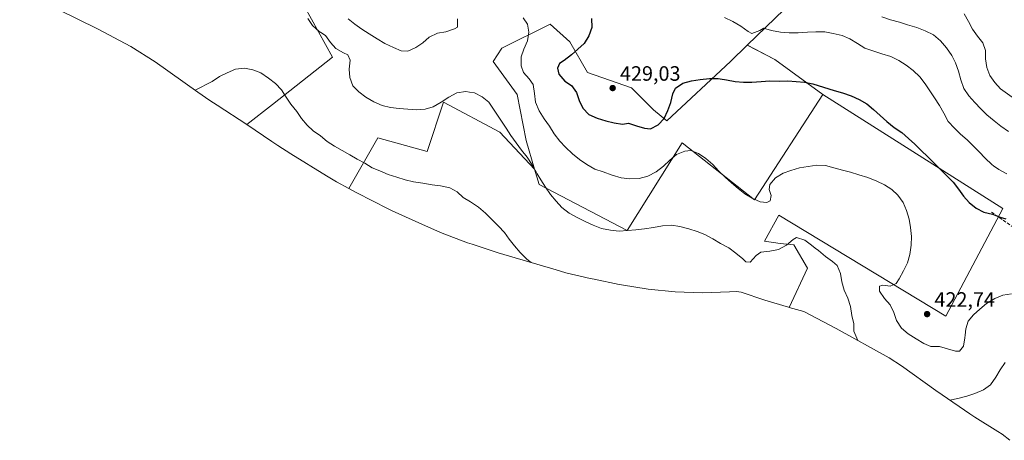
# Model space of a CAD drawing. Units: metres. Extents: x 573719 to 577206, y 4691817 to 4694159.
# Drawn here: x 573984 to 574458, y 4693007 to 4693210 of the extents above; entities that cross this region are included whole.
import ezdxf

# ---------------------------------------------------------------- set-up
doc = ezdxf.new("R2010")
doc.units = ezdxf.units.M
doc.header["$MEASUREMENT"] = 0
doc.linetypes.add('DGN Style 3', pattern=[2.307223, 1.648017, -0.659207])
for name, color, linetype, lineweight in [('Cultivos herbáceos CxS', 92, 'Continuous', 0), ('Cultivos leñosos CxS', 92, 'Continuous', 0), ('Curva de nivel maestra', 30, 'Continuous', 30), ('Curva de nivel normal', 30, 'Continuous', 0), ('Matorral CxS', 135, 'Continuous', 0), ('Prado CxS', 92, 'Continuous', 0), ('Punto de cota en terreno', 7, 'Continuous', 0), ('Rótulo de punto de cota en terreno', 7, 'Continuous', 0), ('Senda', 7, 'DGN Style 3', 0)]:
    doc.layers.add(name, color=color, linetype=linetype, lineweight=lineweight)
doc.styles.add('Style-Arial', font='txt')

# ---------------------------------------------------------------- blocks, each defined once
blk = doc.blocks.new('5PATER')
at = {"layer": 'Prado CxS', "linetype": 'Continuous', "lineweight": 0}
h = blk.add_hatch(color=51, dxfattribs=at)
edge = h.paths.add_edge_path()
edge.add_ellipse((0, 0), major_axis=(-0.11, -0.111), ratio=0.999422, start_angle=0, end_angle=360)

msp = doc.modelspace()

# ---------------------------------------------------------------- linework, layer by layer
at = {"layer": 'Cultivos herbáceos CxS', "color": 92, "linetype": 'Continuous', "lineweight": 0}
for points in [[(574132.82, 4693347.28, 431.83), (574125.82, 4693335.4, 429.24), (574108.48, 4693306.01, 423.11), (574051.33, 4693347.28, 423.74), (574009, 4693277.43, 425.86), (574077.79, 4693229.81, 413.89), (574088.37, 4693231.92, 414.1), (574108.48, 4693235.1, 416.14), (574118.01, 4693222.4, 415.97), (574134.94, 4693191.71, 414.65), (574105.96, 4693168.94, 409.99), (574093.67, 4693159.29, 409.01)], [(574132.82, 4693347.28, 431.83), (574157.17, 4693335.64, 432.82), (574186.8, 4693321.88, 432.94), (574207.97, 4693296.48, 432.23), (574225.96, 4693277.43, 428.86), (574242.89, 4693267.91, 428.17), (574266.17, 4693261.56, 431.44), (574287.34, 4693252.03, 433.04), (574295.81, 4693270.02, 434.59), (574313.8, 4693264.73, 437.85), (574309.57, 4693243.56, 434.96), (574361.42, 4693223.46, 436.35), (574334.59, 4693197.44, 429.04)], [(574361.42, 4693223.46, 436.35), (574334.59, 4693197.44, 429.04), (574326.5, 4693189.59, 427.02), (574295.81, 4693161.01, 425.06), (574289.46, 4693166.31, 426.47), (574278.87, 4693176.89, 428.37), (574257.71, 4693184.3, 427.41), (574249.24, 4693199.11, 424.46), (574239.72, 4693207.58, 422.35), (574216.43, 4693195.94, 418.75), (574212.2, 4693189.59, 417.7), (574223.84, 4693173.71, 417.92), (574228.07, 4693151.49, 417.19), (574232.21, 4693137.71, 415.28), (574215.51, 4693155.46, 414.7), (574188.39, 4693170.01, 415.3), (574180.46, 4693146.19, 412.74), (574156.64, 4693152.81, 412.75), (574142.77, 4693128.33, 408.47), (574136.82, 4693131.54, 408.41), (574131.96, 4693134.44, 408.45), (574114.76, 4693145.03, 408.49), (574108.51, 4693149.05, 408.49), (574105.69, 4693150.96, 408.52), (574093.67, 4693159.29, 409.01), (574105.96, 4693168.94, 409.99), (574134.94, 4693191.71, 414.65), (574118.01, 4693222.4, 415.97)], [(574334.59, 4693197.44, 429.04), (574326.5, 4693189.59, 427.02), (574295.81, 4693161.01, 425.06), (574289.46, 4693166.31, 426.47), (574278.87, 4693176.89, 428.37), (574257.71, 4693184.3, 427.41), (574249.24, 4693199.11, 424.46), (574239.72, 4693207.58, 422.35), (574216.43, 4693195.94, 418.75), (574212.2, 4693189.59, 417.7), (574223.84, 4693173.71, 417.92), (574228.07, 4693151.49, 417.19), (574232.21, 4693137.71, 415.28)], [(574232.21, 4693137.71, 415.28), (574215.51, 4693155.46, 414.7), (574188.39, 4693170.01, 415.3), (574180.46, 4693146.19, 412.74), (574156.64, 4693152.81, 412.75), (574142.77, 4693128.33, 408.47)], [(574093.67, 4693159.29, 409.01), (574105.69, 4693150.96, 408.52), (574108.51, 4693149.05, 408.49), (574114.76, 4693145.03, 408.49), (574131.96, 4693134.44, 408.45), (574136.82, 4693131.54, 408.41), (574142.77, 4693128.33, 408.47)]]:
    msp.add_polyline3d(points, dxfattribs=at)
at = {"layer": 'Cultivos leñosos CxS', "color": 92, "linetype": 'Continuous', "lineweight": 0}
for points in [[(574132.82, 4693347.28, 431.83), (574125.82, 4693335.4, 429.24), (574108.48, 4693306.01, 423.11), (574051.33, 4693347.28, 423.74), (574009, 4693277.43, 425.86), (574077.79, 4693229.81, 413.89), (574088.37, 4693231.92, 414.1), (574108.48, 4693235.1, 416.14), (574118.01, 4693222.4, 415.97), (574134.94, 4693191.71, 414.65), (574105.96, 4693168.94, 409.99), (574093.67, 4693159.29, 409.01)], [(573957.76, 4693237.34, 414.79), (573992.61, 4693219.72, 414.81), (573993.96, 4693219.04, 414.8), (574021.65, 4693205.3, 413.74), (574037.68, 4693196.83, 412.84), (574049.55, 4693189.5, 411.86), (574070.02, 4693174.76, 410.16), (574075.78, 4693170.77, 409.77), (574079.29, 4693168.47, 409.58), (574093.67, 4693159.29, 409.01)], [(574118.01, 4693222.4, 415.97), (574134.94, 4693191.71, 414.65), (574105.96, 4693168.94, 409.99), (574093.67, 4693159.29, 409.01), (574079.29, 4693168.47, 409.58), (574075.78, 4693170.77, 409.77), (574070.02, 4693174.76, 410.16), (574049.55, 4693189.5, 411.86), (574037.68, 4693196.83, 412.84), (574021.65, 4693205.3, 413.74), (573993.96, 4693219.04, 414.8)], [(574232.21, 4693137.71, 415.28), (574234.42, 4693130.32, 414.68), (574276.76, 4693108.1, 415.42), (574303.22, 4693150.43, 421.89), (574338.14, 4693122.91, 420.08), (574370.95, 4693173.71, 424.82)], [(574370.95, 4693173.71, 424.82), (574457.73, 4693118.68, 427.11), (574430.22, 4693066.82, 421.85), (574349.78, 4693115.51, 418.62), (574342.86, 4693103, 416.65), (574350.45, 4693101.88, 415.79), (574357.07, 4693101.22, 415.47), (574363.68, 4693089.97, 413.71), (574354.71, 4693071.06, 411.89)], [(574232.21, 4693137.71, 415.28), (574215.51, 4693155.46, 414.7), (574188.39, 4693170.01, 415.3), (574180.46, 4693146.19, 412.74), (574156.64, 4693152.81, 412.75), (574142.77, 4693128.33, 408.47)], [(574142.77, 4693128.33, 408.47), (574146.66, 4693126.22, 408.58), (574161.65, 4693118.65, 408.68), (574163.35, 4693117.81, 408.66), (574170.09, 4693114.64, 408.47), (574182.51, 4693109.08, 408.45), (574187.69, 4693106.84, 408.48), (574199.94, 4693102.23, 408.72), (574202.18, 4693101.49, 408.82), (574214.59, 4693097.44, 409.27), (574220.18, 4693095.71, 409.62), (574242.54, 4693089.13, 410.85), (574247.24, 4693087.8, 411.09), (574258.95, 4693085.04, 411.32), (574260.92, 4693084.64, 411.31), (574272.99, 4693082.17, 411.25), (574274.02, 4693081.96, 411.25), (574286.93, 4693079.83, 411.34), (574299.96, 4693078.55, 411.79), (574313.04, 4693078.12, 412.95), (574326.12, 4693078.55, 413.99), (574326.12, 4693078.55, 413.99), (574329.45, 4693078.79, 414.03), (574331.68, 4693078.35, 414.03), (574343.01, 4693074.57, 412.87), (574354.54, 4693071.1, 411.9), (574354.71, 4693071.06, 411.89)]]:
    msp.add_polyline3d(points, dxfattribs=at)
msp.add_polyline3d([(574354.71, 4693071.06, 411.89), (574354.54, 4693071.1, 411.9), (574343.01, 4693074.57, 412.87), (574331.68, 4693078.35, 414.03), (574329.45, 4693078.79, 414.03), (574326.12, 4693078.55, 413.99), (574326.12, 4693078.55, 413.99), (574313.04, 4693078.12, 412.95), (574299.96, 4693078.55, 411.79), (574286.93, 4693079.83, 411.34), (574274.02, 4693081.96, 411.25), (574272.99, 4693082.17, 411.25), (574260.92, 4693084.64, 411.31), (574258.95, 4693085.04, 411.32), (574247.24, 4693087.8, 411.09), (574242.54, 4693089.13, 410.85), (574220.18, 4693095.71, 409.62), (574214.59, 4693097.44, 409.27), (574202.18, 4693101.49, 408.82), (574199.94, 4693102.23, 408.72), (574187.69, 4693106.84, 408.48), (574182.51, 4693109.08, 408.45), (574170.09, 4693114.64, 408.47), (574163.35, 4693117.81, 408.66), (574161.65, 4693118.65, 408.68), (574146.66, 4693126.22, 408.58), (574142.77, 4693128.33, 408.47), (574156.64, 4693152.81, 412.75), (574180.46, 4693146.19, 412.74), (574188.39, 4693170.01, 415.3), (574215.51, 4693155.46, 414.7), (574232.21, 4693137.71, 415.28), (574234.42, 4693130.32, 414.68), (574276.76, 4693108.1, 415.42), (574303.22, 4693150.43, 421.89), (574338.14, 4693122.91, 420.08), (574370.95, 4693173.71, 424.82), (574457.73, 4693118.68, 427.11), (574430.22, 4693066.82, 421.85), (574349.78, 4693115.51, 418.62), (574342.86, 4693103, 416.65), (574350.45, 4693101.88, 415.79), (574357.07, 4693101.22, 415.47), (574363.68, 4693089.97, 413.71)], close=True, dxfattribs=at)
at = {"layer": 'Curva de nivel maestra', "color": 30, "linetype": 'Continuous', "lineweight": 30, "elevation": 425, "flags": 128}
msp.add_lwpolyline([(574259.65, 4693210.24), (574259.69, 4693205.92), (574258.33, 4693201.93), (574256, 4693198.26), (574252.96, 4693195.5), (574249.91, 4693192.75), (574246.49, 4693190.07), (574244.22, 4693188.64), (574243.19, 4693186.35), (574243.87, 4693183.43), (574246.77, 4693180.15), (574250, 4693177.99), (574252.37, 4693174.65), (574253.62, 4693170.75), (574255.47, 4693167.12), (574258.38, 4693164.07), (574262.36, 4693162.26), (574266.43, 4693160.97), (574270.5, 4693159.98), (574274.51, 4693159.36), (574277.43, 4693159.81), (574281.27, 4693158.52), (574285.12, 4693157.39), (574287.94, 4693157.1), (574291.72, 4693159.02), (574294.62, 4693162.15), (574296.43, 4693165.91), (574297.79, 4693169.75), (574298.71, 4693173.97), (574300.04, 4693176.7), (574303.61, 4693179.15), (574307.81, 4693180.31), (574312, 4693180.95), (574316.4, 4693181.44), (574320.58, 4693181.42), (574321.53, 4693181.27), (574324.59, 4693180.8), (574328.74, 4693180.03), (574332.83, 4693179.7), (574336.85, 4693179.61), (574341.26, 4693179.95), (574345.44, 4693180.22), (574349.91, 4693180.18), (574354.08, 4693180.31), (574358.1, 4693179.99), (574362.19, 4693179.59), (574366.19, 4693178.75), (574376.4, 4693175.59), (574380.55, 4693174.45), (574384.69, 4693173.08), (574388.52, 4693171.2), (574392.12, 4693169.17), (574395.48, 4693166.41), (574398.61, 4693163.5), (574401.9, 4693160.59), (574405.41, 4693157.82), (574409.07, 4693155.35), (574412.21, 4693152.52), (574415.35, 4693149.76), (574418.33, 4693146.7), (574421.61, 4693143.64), (574427.64, 4693137.46), (574430.63, 4693134.63), (574433.83, 4693131.5), (574436.36, 4693128.08), (574438.81, 4693124.74), (574441.42, 4693121.63), (574444.78, 4693118.86), (574448.53, 4693116.98), (574452.68, 4693116.06), (574456.45, 4693114.63), (574459.16, 4693113.79)], dxfattribs=at)
at = {"layer": 'Curva de nivel normal', "color": 30, "linetype": 'Continuous', "lineweight": 0, "flags": 128}
for points, elevation in [([(574387.89, 4693055.07), (574385.94, 4693059.61), (574385.88, 4693063.12), (574385, 4693067.09), (574384.29, 4693071.5), (574382.97, 4693075.56), (574381.35, 4693079.32), (574380.18, 4693083.38), (574379.46, 4693087.42), (574377.92, 4693091.33), (574375.73, 4693093.17), (574372.28, 4693095.57), (574368.92, 4693098.48), (574367.36, 4693099.65), (574365.56, 4693101.02), (574362.26, 4693103.48), (574358.34, 4693104.7), (574356.76, 4693103.77), (574353.49, 4693101.01), (574349.71, 4693098.94), (574345.44, 4693098.15), (574341.11, 4693097.66), (574338.83, 4693096), (574336, 4693092.94), (574333.99, 4693092.99), (574332.53, 4693094.44), (574329.18, 4693097.28), (574325.66, 4693099.75), (574321.76, 4693101.93), (574318.01, 4693104.11), (574314.19, 4693106.14), (574310.42, 4693107.65), (574306.43, 4693108.86), (574302.21, 4693110.01), (574298.05, 4693110.63), (574293.8, 4693110.36), (574289.38, 4693109.57), (574285.05, 4693109.01), (574280.93, 4693108.51), (574276.9, 4693108.09), (574272.87, 4693107.81), (574268.78, 4693108.29), (574264.48, 4693109.14), (574260.34, 4693110.65), (574256.51, 4693112.46), (574252.76, 4693114.34), (574248.78, 4693116.45), (574245.27, 4693119.21), (574242.52, 4693122.19), (574239.84, 4693125.46), (574237.39, 4693128.94), (574235.24, 4693132.5), (574233.49, 4693135.45), (574233.09, 4693136.13), (574231.09, 4693139.83), (574228.57, 4693143.47), (574225.9, 4693146.88), (574223.3, 4693150.45), (574220.78, 4693153.94), (574218.48, 4693157.5), (574216.25, 4693160.83), (574210.21, 4693169.99), (574207, 4693172.53), (574203.24, 4693174.49), (574200.89, 4693174.84), (574199.09, 4693175.11), (574194.82, 4693174.47), (574190.9, 4693172.47), (574187.19, 4693169.96), (574183.41, 4693167.74), (574179.43, 4693166.64), (574175.4, 4693166.37), (574171.16, 4693166.62), (574166.99, 4693166.94), (574162.76, 4693167.49), (574158.83, 4693168.33), (574154.77, 4693170.07), (574150.88, 4693172.4), (574147.51, 4693174.94), (574144.68, 4693177.92), (574143.14, 4693181.91), (574142.86, 4693185.94), (574143.41, 4693190.17), (574142.28, 4693192.73), (574140.22, 4693193.83), (574136.54, 4693195.78), (574133.86, 4693198.75), (574131.58, 4693202.12), (574131.56, 4693202.16), (574129.22, 4693203.53), (574128.4, 4693204.02), (574125.26, 4693206.93), (574123.04, 4693210.34)], 415), ([(574142.48, 4693210.18), (574145.7, 4693207.64), (574148.92, 4693205.25), (574152.51, 4693202.85), (574156.33, 4693200.53), (574160.15, 4693198.2), (574164.28, 4693196.38), (574167.89, 4693194.81), (574171.09, 4693194.65), (574174.93, 4693196.35), (574178.42, 4693198.65), (574181.46, 4693201.33), (574185.38, 4693203.17), (574189.43, 4693203.97), (574193.63, 4693205.28), (574194.99, 4693206.07), (574195.02, 4693210.17)], 420), ([(574226.62, 4693210.6), (574228.71, 4693207.64), (574229.44, 4693203.75), (574228.74, 4693199.59), (574227.08, 4693195.61), (574225.72, 4693191.76), (574225.69, 4693187.52), (574226.81, 4693184.28), (574229.64, 4693181.31), (574231.58, 4693178.43), (574232.22, 4693174.17), (574232.57, 4693169.99), (574234.33, 4693165.84), (574236.77, 4693161.98), (574239.44, 4693158.49), (574241.66, 4693154.71), (574244.34, 4693151.22), (574247.1, 4693148.25), (574250.37, 4693145.11), (574253.81, 4693142.42), (574257.33, 4693139.95), (574261.22, 4693137.77), (574265.29, 4693136.33), (574269.57, 4693134.88), (574273.94, 4693133.58), (574278.1, 4693132.96), (574282.5, 4693133.15), (574286.7, 4693134.32), (574290.78, 4693136.38), (574294.34, 4693139.13), (574297.4, 4693142.03), (574300.59, 4693144.79), (574304.51, 4693146.41), (574307.42, 4693146.71), (574311.18, 4693145.2), (574314.7, 4693142.81), (574317.99, 4693139.97), (574320.74, 4693136.85), (574323.95, 4693133.86), (574327.09, 4693131.1), (574330.23, 4693128.42), (574333.44, 4693125.88), (574336.97, 4693123.71), (574340.87, 4693121.9), (574344, 4693121.68), (574345.58, 4693122.38), (574346.17, 4693124.98), (574345.19, 4693127.83), (574345.55, 4693130.36), (574348.24, 4693133.5), (574351.87, 4693135.72), (574355.63, 4693137.12), (574359.76, 4693138.36), (574364.02, 4693138.93), (574368.13, 4693139.57), (574372.3, 4693139.47), (574376.3, 4693138.33), (574380.45, 4693137.26), (574384.37, 4693136.2), (574388.36, 4693134.98), (574392.73, 4693133.61), (574397.01, 4693131.94), (574400.62, 4693130.21), (574404.22, 4693127.96), (574407.2, 4693125.21), (574409.65, 4693121.65), (574411.35, 4693117.73), (574412.58, 4693113.53), (574413.23, 4693109.56), (574413.65, 4693105.3), (574413.62, 4693100.98), (574412.92, 4693096.53), (574411.7, 4693092.61), (574409.9, 4693088.7), (574407.79, 4693084.88), (574406.24, 4693082.53), (574403.46, 4693081.33), (574399.89, 4693081.72), (574399.4, 4693081.56), (574398.31, 4693081.23), (574398.26, 4693078.85), (574400.63, 4693075.37), (574403.39, 4693072.32), (574405.23, 4693068.55), (574406.48, 4693064.72), (574408.85, 4693061.08), (574412.06, 4693058.25), (574415.88, 4693055.99), (574419.7, 4693053.74), (574423.02, 4693052.24), (574427.12, 4693052.22), (574431.04, 4693051.08), (574434.97, 4693050.01), (574436.83, 4693049.97), (574438.82, 4693052.31), (574439.37, 4693056.32), (574439.51, 4693057.67), (574439.84, 4693060.7), (574440.98, 4693064.4), (574443.59, 4693067.47), (574446.63, 4693070.22), (574449.9, 4693072.9), (574453.91, 4693075.34), (574457.68, 4693076.89), (574461.94, 4693077.6)], 420), ([(574459.59, 4693135.38), (574455.76, 4693137.56), (574453.26, 4693139.24), (574452.32, 4693139.88), (574449.19, 4693142.94), (574446.21, 4693145.99), (574443.37, 4693148.97), (574440.46, 4693151.8), (574437.32, 4693154.63), (574434.33, 4693157.38), (574431.36, 4693160.66), (574429.29, 4693164.66), (574427.15, 4693168.44), (574424.78, 4693172), (574422.55, 4693175.41), (574420.25, 4693178.89), (574417.65, 4693182.23), (574414.52, 4693185.22), (574411.08, 4693187.83), (574407.63, 4693190.08), (574403.73, 4693191.96), (574399.43, 4693193.26), (574395.52, 4693194.54), (574391.15, 4693195.99), (574387.63, 4693198.24), (574384.04, 4693200.49), (574380.35, 4693202.07), (574376.05, 4693203.14), (574372.04, 4693203.83), (574367.65, 4693203.94), (574363.62, 4693203.74), (574359.07, 4693203.33), (574354.74, 4693203.36), (574350.58, 4693203.76), (574346.27, 4693204.46), (574342.43, 4693205.59), (574342.24, 4693205.47), (574340.69, 4693204.52), (574336.78, 4693203.12), (574335.09, 4693204.13), (574331.57, 4693206.68), (574327.6, 4693208.86), (574323.7, 4693210.82)], 430), ([(574460.37, 4693155.78), (574456.71, 4693158.48), (574453.49, 4693160.94), (574449.91, 4693163.94), (574447.07, 4693166.76), (574444.24, 4693169.81), (574441.34, 4693173.01), (574438.89, 4693176.65), (574437.43, 4693180.71), (574436.26, 4693184.91), (574434.94, 4693188.96), (574433.09, 4693192.51), (574430.58, 4693196.22), (574427.67, 4693199.5), (574424.24, 4693202.49), (574420.26, 4693204.3), (574416.28, 4693205.96), (574411.84, 4693207.19), (574407.85, 4693208.48), (574403.55, 4693209.62), (574399.41, 4693211.07)], 435), ([(574438.99, 4693212.62), (574441.21, 4693208.84), (574443.14, 4693205.21), (574445.44, 4693201.8), (574448.04, 4693198.61), (574449.37, 4693194.93), (574449.27, 4693190.91), (574449.92, 4693186.72), (574451.46, 4693182.8), (574453.84, 4693179.47), (574456.6, 4693176.42), (574470.74, 4693166.32)], 440), ([(574230.54, 4693092.66), (574228.42, 4693094.28), (574225.3, 4693097.56), (574222.47, 4693100.69), (574220.01, 4693103.88), (574217.71, 4693107.21), (574214.88, 4693110.26), (574211.67, 4693113.4), (574208.54, 4693116.45), (574205.11, 4693119.37), (574201.37, 4693121.92), (574197.85, 4693124.09), (574194.86, 4693126.77), (574191.33, 4693128.72), (574186.95, 4693129.64), (574182.79, 4693130.12), (574178.41, 4693130.89), (574173.89, 4693131.6), (574169.89, 4693132.59), (574165.89, 4693133.81), (574161.75, 4693135.17), (574157.69, 4693136.84), (574153.93, 4693138.27), (574150.48, 4693140.66), (574146.73, 4693142.54), (574143.2, 4693144.64), (574139.53, 4693146.74), (574135.78, 4693148.85), (574132.33, 4693151.09), (574129.11, 4693153.7), (574125.6, 4693156.17), (574122.61, 4693158.93), (574120, 4693162.19), (574117.63, 4693165.53), (574114.88, 4693169.03), (574112.5, 4693172.44), (574110.35, 4693175.99), (574107.44, 4693178.97), (574104.01, 4693181.59), (574100.41, 4693184.06), (574096.5, 4693185.57), (574092.5, 4693186.34), (574088.16, 4693185.85), (574084.1, 4693184.16), (574080.4, 4693182.31), (574076.92, 4693180.01), (574068.66, 4693175.7)], 410), ([(574458.75, 4693044.51), (574456.43, 4693040.99), (574454.26, 4693037.39), (574451.79, 4693033.8), (574448.3, 4693031.27), (574444.23, 4693029.51), (574440.33, 4693028.26), (574436.05, 4693027.1), (574432.19, 4693026.31)], 415)]:
    msp.add_lwpolyline(points, dxfattribs=dict(at, elevation=elevation))
at = {"layer": 'Matorral CxS', "color": 135, "linetype": 'Continuous', "lineweight": 0, "extrusion": (-0.096708, -0.316176, 0.943759), "elevation": -1539013.91, "flags": 128}
msp.add_lwpolyline([(-823502.23, 4394228.36), (-823487.56, 4394225.44), (-823460.52, 4394215.59)], dxfattribs=at)
at = {"layer": 'Matorral CxS', "color": 135, "linetype": 'Continuous', "lineweight": 0}
for points in [[(574132.82, 4693347.28, 431.83), (574157.17, 4693335.64, 432.82), (574186.8, 4693321.88, 432.94), (574207.97, 4693296.48, 432.23), (574225.96, 4693277.43, 428.86), (574242.89, 4693267.91, 428.17), (574266.17, 4693261.56, 431.44), (574287.34, 4693252.03, 433.04), (574295.81, 4693270.02, 434.59), (574313.8, 4693264.73, 437.85), (574309.57, 4693243.56, 434.96), (574361.42, 4693223.46, 436.35), (574334.59, 4693197.44, 429.04)], [(574461.03, 4693006.99, 410.62), (574457.32, 4693010.01, 411.15), (574455.26, 4693011.18, 411.41), (574444.15, 4693018.1, 413.15), (574441.75, 4693019.72, 413.76), (574428.52, 4693028.84, 416.16), (574425.41, 4693031.03, 416.56), (574408.86, 4693042.91, 417.35), (574402.97, 4693046.71, 417.09), (574377.41, 4693060.89, 412.45), (574361.88, 4693069.15, 411.86), (574354.71, 4693071.06, 411.89), (574363.68, 4693089.97, 413.71), (574357.07, 4693101.22, 415.47), (574350.45, 4693101.88, 415.79), (574342.86, 4693103, 416.65), (574349.78, 4693115.51, 418.62), (574430.22, 4693066.82, 421.85), (574457.73, 4693118.68, 427.11), (574370.95, 4693173.71, 424.82), (574347.81, 4693190.51, 428.07), (574334.59, 4693197.44, 429.04), (574361.42, 4693223.46, 436.35)], [(574334.59, 4693197.44, 429.04), (574326.5, 4693189.59, 427.02), (574295.81, 4693161.01, 425.06), (574289.46, 4693166.31, 426.47), (574278.87, 4693176.89, 428.37), (574257.71, 4693184.3, 427.41), (574249.24, 4693199.11, 424.46), (574239.72, 4693207.58, 422.35), (574216.43, 4693195.94, 418.75), (574212.2, 4693189.59, 417.7), (574223.84, 4693173.71, 417.92), (574228.07, 4693151.49, 417.19), (574232.21, 4693137.71, 415.28)], [(574232.21, 4693137.71, 415.28), (574234.42, 4693130.32, 414.68), (574276.76, 4693108.1, 415.42), (574303.22, 4693150.43, 421.89), (574338.14, 4693122.91, 420.08), (574370.95, 4693173.71, 424.82)], [(574370.95, 4693173.71, 424.82), (574457.73, 4693118.68, 427.11), (574430.22, 4693066.82, 421.85), (574349.78, 4693115.51, 418.62), (574342.86, 4693103, 416.65), (574350.45, 4693101.88, 415.79), (574357.07, 4693101.22, 415.47), (574363.68, 4693089.97, 413.71), (574354.71, 4693071.06, 411.89)], [(574354.71, 4693071.06, 411.89), (574361.88, 4693069.15, 411.86), (574377.41, 4693060.89, 412.45), (574402.97, 4693046.71, 417.09), (574408.86, 4693042.91, 417.35), (574425.41, 4693031.03, 416.56), (574428.52, 4693028.84, 416.16), (574441.75, 4693019.72, 413.76), (574444.15, 4693018.1, 413.15), (574455.26, 4693011.18, 411.41), (574457.32, 4693010.01, 411.15), (574461.03, 4693006.99, 410.62)]]:
    msp.add_polyline3d(points, dxfattribs=at)
msp.add_polyline3d([(574334.59, 4693197.44, 429.04), (574347.81, 4693190.51, 428.07), (574370.95, 4693173.71, 424.82), (574338.14, 4693122.91, 420.08), (574303.22, 4693150.43, 421.89), (574276.76, 4693108.1, 415.42), (574234.42, 4693130.32, 414.68), (574232.21, 4693137.71, 415.28), (574228.07, 4693151.49, 417.19), (574223.84, 4693173.71, 417.92), (574212.2, 4693189.59, 417.7), (574216.43, 4693195.94, 418.75), (574239.72, 4693207.58, 422.35), (574249.24, 4693199.11, 424.46), (574257.71, 4693184.3, 427.41), (574278.87, 4693176.89, 428.37), (574289.46, 4693166.31, 426.47), (574295.81, 4693161.01, 425.06), (574326.5, 4693189.59, 427.02)], close=True, dxfattribs=at)
at = {"layer": 'Senda', "color": 7, "linetype": 'DGN Style 3', "lineweight": 0}
msp.add_polyline3d([(574452.18, 4693117.04, 425.78), (574489.75, 4693090.84, 422), (574504.57, 4693079.73, 420.13), (574542.14, 4693058.3, 419.26), (574552.99, 4693049.04, 418.76), (574566.63, 4693036.43, 419.06)], dxfattribs=at)

# ---------------------------------------------------------------- block references
at = {"layer": 'Punto de cota en terreno', "color": 7, "linetype": 'Continuous', "lineweight": 0, "xscale": 10, "yscale": 10, "zscale": 10}
for p in [(574269.78, 4693176.78, 429.03), (574421.21, 4693067.84, 422.74)]:
    msp.add_blockref('5PATER', p, dxfattribs=at)

# ---------------------------------------------------------------- texts
at = {"layer": 'Rótulo de punto de cota en terreno', "color": 7, "linetype": 'Continuous', "lineweight": 0, "style": 'Style-Arial'}
for s, p in [('429,03', (574273.31, 4693180.31)), ('422,74', (574424.74, 4693071.37))]:
    msp.add_text(s, height=7, dxfattribs=at).set_placement(p)

doc.saveas('drawing.dxf')
